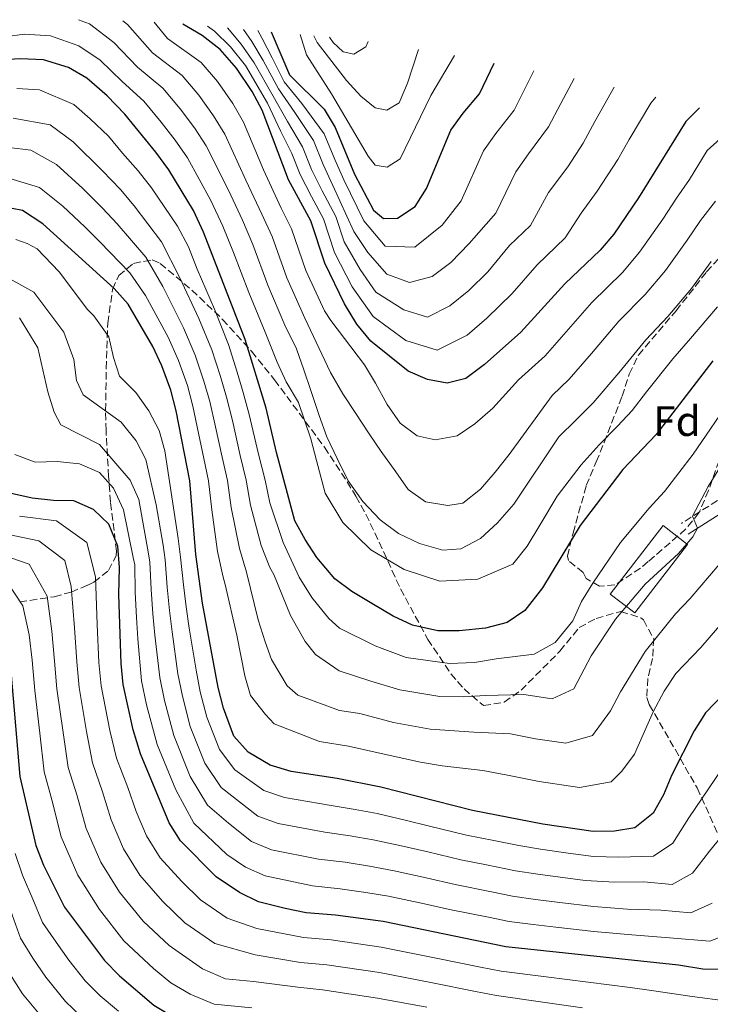
# Model space of a CAD drawing. Units: metres. Extents: x 637360 to 640074, y 4769141 to 4771476.
# Drawn here: x 638278 to 638441, y 4769793 to 4770025 of the extents above; entities that cross this region are included whole.
import ezdxf
from ezdxf.enums import TextEntityAlignment as Align

# ---------------------------------------------------------------- set-up
doc = ezdxf.new("R2010")
doc.units = ezdxf.units.M
doc.header["$MEASUREMENT"] = 0
doc.linetypes.add('DGN Style 3', pattern=[2.435890702152634, 1.739921930109024, -0.6959687720436097])
for name, color, linetype, lineweight in [('Camino', 7, 'DGN Style 3', 0), ('Curva de nivel directora', 30, 'Continuous', 30), ('Curva de nivel intermedia', 30, 'Continuous', 0), ('Etiqueta de zona arbolada', 92, 'Continuous', 0), ('Margen derecho', 7, 'Continuous', 0), ('Nave industrial', 1, 'Continuous', 13), ('Zona arbolada', 92, 'DGN Style 3', 0)]:
    doc.layers.add(name, color=color, linetype=linetype, lineweight=lineweight)
doc.styles.add('Style-Arial', font='arial.ttf')

# ---------------------------------------------------------------- blocks, each defined once
blk = doc.blocks.new('*U7')
at = {"layer": 'Zona arbolada', "color": 92, "linetype": 'DGN Style 3', "lineweight": 0}
blk.add_polyline3d([(638277.7800000003, 4769888.09, 542.9900000000052), (638285.9400000004, 4769889.33, 548.3999999999943), (638289.9100000003, 4769890.430000001, 551.1900000000023), (638293.8499999996, 4769892.039999999, 554.0899999999965), (638295.2800000003, 4769892.789999999, 555.1900000000023), (638298.7300000006, 4769895.52, 558.2400000000052), (638300.5300000003, 4769899, 561.3399999999965), (638300.5999999996, 4769900.050000001, 562.2100000000064), (638299.1900000004, 4769911.59, 571.570000000007), (638298.7400000002, 4769917.609999999, 575.679999999993), (638298.1200000001, 4769928.480000001, 581.029999999999), (638298.0300000003, 4769933.199999999, 582.5), (638298.1699999999, 4769943.09, 584.1000000000058), (638298.2999999998, 4769947.890000001, 585.7100000000064), (638298.5499999998, 4769953.800000001, 589.6399999999994), (638299.6500000004, 4769961.730000001, 596.6199999999953), (638301.1600000003, 4769964.970000001, 599.9900000000052), (638304.5899999999, 4769967.850000001, 603.7899999999936), (638309.0300000003, 4769968.689999999, 606.5800000000017), (638310.9100000003, 4769967.84, 607.3000000000029), (638318.3700000001, 4769961.550000001, 608.6600000000036), (638325.5999999996, 4769954.630000001, 609.1000000000058), (638332.4299999997, 4769947.130000001, 609.6000000000058), (638337.8300000001, 4769940.430000001, 610.8000000000029), (638349.5800000001, 4769924.539999999, 615.6300000000047), (638352.29, 4769920.5, 616.4600000000064), (638354.9199999999, 4769916.4, 616.8399999999965), (638356.9800000006, 4769913, 616.7100000000064), (638359.3300000001, 4769908.75, 616.0500000000029), (638361.4500000002, 4769904.4, 615.029999999999), (638367.5099999999, 4769891.17, 610.8600000000006), (638373.9500000002, 4769879.27, 606.6900000000023), (638379.3799999999, 4769871.17, 603.3500000000058), (638382.4800000006, 4769867.609999999, 601.9100000000036), (638387.0700000003, 4769863.67, 600.5599999999977), (638391.9600000001, 4769864.49, 600.6699999999983), (638395.9100000003, 4769867.279999999, 600.5599999999977), (638405.0800000001, 4769876.529999999, 600.5599999999977), (638409.6200000001, 4769882.07, 600.6999999999971), (638413.6100000005, 4769884.210000001, 600.5599999999977), (638419.4400000004, 4769885.859999999, 600.1300000000047), (638424.1399999997, 4769884.350000001, 600.4799999999959), (638424.7300000006, 4769883.84, 600.2700000000041), (638427.1699999999, 4769879.480000001, 598.1900000000023), (638426.9100000003, 4769874.779999999, 596.0800000000017), (638425.7699999996, 4769870.060000001, 593.9600000000064), (638425.5599999997, 4769865.59, 591.8500000000058), (638426.1399999997, 4769863.939999999, 591), (638437.4199999999, 4769844.27, 580.5099999999948), (638451.2300000006, 4769813.600000001, 566.4400000000023)], dxfattribs=at)

msp = doc.modelspace()

# ---------------------------------------------------------------- linework, layer by layer
at = {"layer": 'Camino', "color": 7, "linetype": 'DGN Style 3', "lineweight": 0}
msp.add_polyline3d([(638613.73, 4769801.300000003, 574.300000000003), (638596.3599999984, 4769817.99, 575.7700000000042), (638577.52, 4769840.76, 576.4799999999959), (638565.05, 4769857.080000001, 574.7200000000013), (638547.1599999998, 4769877.020000001, 574.0200000000042), (638531.3700000005, 4769896.520000001, 576.8300000000017), (638519.3899999999, 4769908.41, 577.6699999999983), (638499.729999999, 4769923.970000002, 579.1600000000037), (638496.7099999995, 4769925.189999999, 579.3899999999995), (638492.2999999993, 4769925.609999999, 579.6999999999971), (638489.1900000002, 4769925.000000002, 579.8600000000008), (638487.0199999998, 4769924.020000001, 579.9900000000054), (638473.0499999999, 4769921.330000001, 582.029999999999), (638465.7800000012, 4769920.869999999, 583.1300000000047), (638458.2399999974, 4769919.36, 584.5000000000001), (638451.010000001, 4769916.850000001, 586.1100000000007), (638446.3099999983, 4769914.61, 587.2899999999937), (638433.6999999996, 4769906.600000001, 590.1000000000058)], dxfattribs=at)
at = {"layer": 'Curva de nivel directora', "color": 30, "linetype": 'Continuous', "lineweight": 30, "flags": 128}
for points, elevation in [([(638437.9833045237, 4770004.520613062), (638434.73, 4770001.230000001), (638423.619999999, 4769983.290000001), (638417.7499999994, 4769974.75), (638414.5300000008, 4769970.930000001), (638406.2099999991, 4769963.060000002), (638395.8800000004, 4769951.640000001), (638387.2900000005, 4769944.040000001), (638382.8800000006, 4769940.699999999), (638378.5300000008, 4769939.61), (638373.8899999984, 4769940.480000001), (638369.2799999994, 4769942.430000001), (638360.5099999986, 4769949.52), (638357.2400000007, 4769953.510000002), (638354.3099999982, 4769958.33), (638349.6799999991, 4769967.91), (638346.38, 4769977.840000002), (638341.1099999994, 4769987.560000002), (638334.9000000001, 4770003.939999999), (638332.5300000008, 4770008.34), (638328.8499999995, 4770013.859999999), (638325.0099999994, 4770018.199999999), (638320.7600000004, 4770021.560000001), (638316.2237623935, 4770024.221924045)], 625.0000000000002), ([(638337.0112660355, 4770022.384611743), (638341.3799999999, 4770012.25), (638349.5099999993, 4770004.180000001), (638352.0799999997, 4769999.880000004), (638356.6599999998, 4769988.890000002), (638361.13, 4769980.36), (638363.5199999993, 4769978.440000001), (638366.8299999997, 4769978.529999999), (638370.9299999991, 4769981.240000002), (638373.6200000001, 4769985.45), (638379.3699999991, 4769999.210000002), (638382.3099999983, 4770003.26), (638386.1199999994, 4770007.760000002), (638389.6111117688, 4770015.005703672)], 650.0000000000005), ([(638441.1299999993, 4769944.920000002), (638427.7599999985, 4769927.529999999), (638419.8999999996, 4769919.270000001), (638409.8300000001, 4769906.130000002), (638400.99, 4769891.380000004), (638396.7999999991, 4769886.060000001), (638392.6399999993, 4769883.279999999), (638387.5199999985, 4769881.930000001), (638381.3099999992, 4769881.29), (638376.3099999991, 4769881.320000002), (638370.3500000001, 4769882.62), (638365.8199999994, 4769884.75), (638360.739999999, 4769887.720000001), (638356.0599999984, 4769890.560000001), (638352.0399999997, 4769893.539999999), (638347.7900000004, 4769898.590000001), (638345.0399999989, 4769902.770000001), (638342.6200000005, 4769907.210000002), (638338.32, 4769923.27), (638335.8799999993, 4769933.730000002), (638330.9100000004, 4769949.939999999), (638321.089999999, 4769975.17), (638318.7099999984, 4769980.300000003), (638312.9100000004, 4769989.890000002), (638309.8899999985, 4769994.04), (638302.5700000006, 4770003.01), (638298.3799999995, 4770007.310000002), (638293.5800000007, 4770011.500000001), (638289.26, 4770013.990000002), (638283.4100000005, 4770015.779999999), (638277.9999999991, 4770016.010000002), (638272.2599999993, 4770015.710000002)], 600.0000000000002), ([(638448.1799999991, 4769871.070000002), (638439.359999999, 4769861.970000002), (638436.6799999991, 4769857.750000002), (638431.4800000001, 4769847.369999999), (638429.4999999999, 4769842.640000002), (638427.0599999989, 4769838.300000001), (638422.7299999993, 4769834.91), (638417.9199999992, 4769834.060000001), (638412.9100000003, 4769833.990000002), (638401.0500000003, 4769835.730000001), (638384.4599999986, 4769838.960000001), (638362.86, 4769844.440000001), (638352.6200000006, 4769846.480000002), (638341.7499999988, 4769848.170000002), (638336.7699999987, 4769849.650000001), (638331.639999999, 4769852.74), (638328.2599999994, 4769856.439999999), (638325.7899999997, 4769863.100000001), (638324.54, 4769867.939999999), (638320.8699999999, 4769887.779999999), (638319.2499999994, 4769899.240000002), (638317.8799999993, 4769916.61), (638314.6399999983, 4769933.130000001), (638313.3799999999, 4769938.000000002), (638311.2999999989, 4769943.75), (638309.1199999995, 4769948.25), (638303.3700000007, 4769958.240000002), (638300.009999999, 4769961.940000001), (638283.2299999995, 4769977.2), (638278.4599999996, 4769980.300000003), (638273.5399999999, 4769981.210000002)], 575.0000000000001), ([(638444.7699999983, 4769801.539999999), (638438.76, 4769801.590000001), (638432.98, 4769802.5), (638392.36, 4769806.840000001), (638363.4199999988, 4769812.78), (638352.1800000003, 4769814.34), (638345.2699999991, 4769814.890000002), (638340.3600000007, 4769815.850000001), (638334.0499999986, 4769817.430000002), (638329.5599999981, 4769819.61), (638324.0399999993, 4769823.320000002), (638315.6500000008, 4769831.83), (638313.0299999989, 4769836.090000001), (638306.2800000008, 4769852.34), (638304.5499999986, 4769858), (638302.1999999996, 4769868.65), (638301.6999999988, 4769873.630000001), (638301.1800000002, 4769889.850000001), (638301.2999999986, 4769896.240000002), (638300.8899999997, 4769901.220000002), (638298.7599999995, 4769906.4), (638295.1599999988, 4769909.9), (638290.5699999998, 4769911.900000001), (638285.7199999995, 4769912.02), (638280.7500000007, 4769912.570000002), (638268.7199999987, 4769915.170000001)], 550.0000000000001), ([(638275.4800000001, 4769874.52), (638277.8499999995, 4769846.990000002), (638281.6200000001, 4769830.750000001), (638283.3799999993, 4769826.07), (638288.3399999992, 4769816.180000001), (638297.7999999984, 4769803.630000001), (638301.3099999998, 4769800.039999999), (638309.39, 4769793.09), (638315.0999999987, 4769789.690000001), (638321.0399999998, 4769787.300000001), (638325.9799999995, 4769786.550000003), (638342.0499999982, 4769785.62), (638347.14, 4769785.000000001), (638371.0599999987, 4769781.17), (638411.2599999984, 4769773.289999999), (638416.149999999, 4769772.27), (638426.0399999997, 4769769.529999999), (638436.9899999998, 4769765.689999999), (638441.7999999999, 4769764.300000001), (638444.129999999, 4769763.970000003), (638454.2399999987, 4769764.189999999), (638460.2000000001, 4769764.930000002), (638460.5799999998, 4769765.020000001)], 525.0000000000002)]:
    msp.add_lwpolyline(points, dxfattribs=dict(at, elevation=elevation))
at = {"layer": 'Curva de nivel intermedia', "color": 30, "linetype": 'Continuous', "lineweight": 0, "flags": 128}
for points, elevation in [([(638440.7500000016, 4769968.279999999), (638436.0800000001, 4769961.890000001), (638430.49, 4769955.319999999), (638425.3300000011, 4769949.800000001), (638418.99, 4769942.080000001), (638412.9400000015, 4769935), (638408.7900000007, 4769930.890000002), (638404.800000001, 4769926.970000001), (638394.2300000008, 4769911.159999999), (638390.3700000006, 4769906.720000001), (638386.3600000007, 4769903.07), (638381.7400000006, 4769900.619999998), (638377.4800000003, 4769900.32), (638372.0199999998, 4769901.890000001), (638367.0199999998, 4769904.21), (638362.7200000014, 4769907.449999998), (638358.6600000003, 4769911.73), (638355.1900000012, 4769916.640000001), (638352.5500000013, 4769921.92), (638350.190000001, 4769927), (638348.3499999992, 4769932.039999999), (638346.350000001, 4769937.91), (638344.7400000016, 4769942.789999999), (638343.0099999993, 4769947.74), (638340.2700000014, 4769953.300000001), (638336.2400000013, 4769962.720000001), (638332.740000001, 4769972.279999998), (638330.2500000009, 4769977.989999998), (638326.9600000008, 4769985.07), (638321.7100000003, 4769995.510000001), (638318.9499999998, 4769999.76), (638315.5800000015, 4770004.289999999), (638311.5500000014, 4770009.09), (638305.5099999999, 4770014.08), (638299.9700000009, 4770019.9), (638294.2000000019, 4770024.269999999), (638291.625491452, 4770025.249469567)], 610), ([(638441.7000000017, 4769982.509999998), (638438.1900000002, 4769977.98), (638435.0400000007, 4769973.289999999), (638429.9700000014, 4769966.180000001), (638425.1700000003, 4769960.519999999), (638418.9600000008, 4769954.220000001), (638412.5000000012, 4769946.600000001), (638407.2500000007, 4769940.55), (638403.2400000008, 4769936.699999998), (638393.14, 4769922.829999999), (638389.8400000009, 4769918.640000001), (638386.3499999995, 4769914.670000001), (638382.1600000008, 4769911.390000001), (638378.6400000004, 4769910.849999999), (638373.380000001, 4769911.640000001), (638369.3100000008, 4769914.609999998), (638366.4400000008, 4769918.759999999), (638362.9699999995, 4769923.569999998), (638360.150000001, 4769927.720000001), (638357.0199999996, 4769932.480000001), (638353.9500000007, 4769937.13), (638351.0400000004, 4769942.119999998), (638344.9500000017, 4769954.970000001), (638340.7200000006, 4769964.449999998), (638337.2900000019, 4769974.140000001), (638334.8300000008, 4769979.41), (638331.0900000014, 4769987.460000002), (638326.1100000015, 4769998.32), (638323.4800000006, 4770002.619999998), (638320.0000000005, 4770007.48), (638316.0399999997, 4770012.119999997), (638309.0800000015, 4770017.46), (638303.1699999995, 4770024.099999999), (638302.111878913, 4770024.963075725)], 615.0000000000001), ([(638447.37, 4770001.230000001), (638439.7900000005, 4769994.42), (638435.5800000017, 4769987.619999998), (638432.5100000005, 4769983.230000001), (638429.3299999998, 4769978.289999999), (638423.8600000005, 4769970.460000001), (638419.8500000006, 4769965.730000001), (638412.5900000005, 4769958.640000001), (638406.0000000012, 4769951.130000001), (638401.5599999999, 4769946.090000001), (638397.6799999997, 4769942.51), (638395.3100000004, 4769940.409999998), (638389.2400000019, 4769933.739999999), (638385.0100000007, 4769930.070000002), (638380.850000001, 4769927.25), (638375.6699999998, 4769926.3), (638371.4600000011, 4769927.239999999), (638367.4600000001, 4769930.220000001), (638364.350000001, 4769934.590000001), (638361.6500000008, 4769939.650000001), (638359.0500000013, 4769943.980000001), (638351.0899999996, 4769954.369999999), (638349.63, 4769956.649999999), (638345.1999999998, 4769966.180000001), (638341.8300000015, 4769975.99), (638339.4100000008, 4769980.82), (638335.2100000008, 4769989.849999999), (638330.5000000013, 4770001.13), (638328.0000000001, 4770005.48), (638324.4300000005, 4770010.67), (638320.5200000012, 4770015.16), (638312.6399999999, 4770020.849999999), (638309.439613251, 4770024.646637145)], 620), ([(638427.6497512719, 4770007.031738783), (638426.4800000022, 4770005.600000001), (638421.4000000017, 4769996.99), (638418.6900000004, 4769992.33), (638413.8500000013, 4769984.890000001), (638410.0700000015, 4769979.640000001), (638406.3400000011, 4769973.829999999), (638399.7000000003, 4769967.539999999), (638393.7900000005, 4769960.769999999), (638387.8899999995, 4769954.91), (638383.2000000002, 4769950.930000001), (638376.1900000006, 4769947.389999999), (638368.7899999999, 4769949.649999999), (638361.1100000021, 4769955.3), (638356.15, 4769962.350000001), (638351.9700000002, 4769970.4), (638349.3300000004, 4769978.349999999), (638346.530000002, 4769983.57), (638343.8400000008, 4769988.749999999), (638341.8899999995, 4769993.76), (638339.2400000008, 4769999.069999998), (638336.200000001, 4770005.600000001), (638330.9600000017, 4770014.46), (638327.4900000005, 4770018.84), (638323.6600000017, 4770022.55), (638322.07048379, 4770023.738241284)], 630), ([(638417.8717188138, 4770009.322567211), (638413.3400000016, 4770001.259999999), (638410.5400000009, 4769996.189999999), (638406.9199999999, 4769990.609999998), (638402.4000000004, 4769984.529999999), (638398.1600000003, 4769976.739999999), (638393.1800000002, 4769972.019999999), (638388.0800000018, 4769965.890000001), (638383.6500000017, 4769961.490000002), (638379.1000000008, 4769957.83), (638373.8500000003, 4769955.179999999), (638368.3000000004, 4769956.869999998), (638361.7100000011, 4769961.09), (638357.9900000017, 4769966.369999998), (638354.2600000014, 4769972.890000001), (638352.280000001, 4769978.850000001), (638349.0600000002, 4769984.9), (638346.5600000012, 4769989.939999998), (638344.440000002, 4769995.289999999), (638340.9200000018, 4770001.230000001), (638337.4900000007, 4770007.259999999), (638333.0700000017, 4770015.050000001), (638329.9800000006, 4770019.489999999), (638326.7490728187, 4770023.314362787)], 635), ([(638408.4129811403, 4770011.386454203), (638405.2700000004, 4770005.52), (638402.4000000004, 4770000.039999999), (638397.6999999997, 4769993.619999999), (638394.7200000003, 4769989.42), (638389.9800000017, 4769979.640000001), (638383.7000000009, 4769972.49), (638379.4100000015, 4769968.069999999), (638375.0100000005, 4769964.73), (638369.6500000005, 4769963.310000001), (638364.2700000004, 4769965.289999999), (638359.8300000014, 4769970.389999999), (638356.55, 4769975.38), (638351.5900000002, 4769986.23), (638349.2900000003, 4769991.13), (638346.9900000002, 4769996.82), (638342.6000000003, 4770003.380000001), (638338.7900000016, 4770008.930000001), (638335.1799999995, 4770015.649999999), (638332.4600000017, 4770020.140000001), (638330.5201429399, 4770022.972705179)], 640.0000000000003), ([(638398.9532655171, 4770013.208807012), (638397.2100000003, 4770009.779999999), (638394.2599999999, 4770003.899999999), (638389.9999999995, 4769998.439999999), (638387.0400000003, 4769994.319999999), (638381.800000001, 4769982.550000001), (638377.3200000017, 4769976.86), (638370.92, 4769971.63), (638363.8900000004, 4769971.869999999), (638358.8400000011, 4769977.869999998), (638354.1300000016, 4769987.56), (638352.0100000005, 4769992.32), (638349.5300000017, 4769998.349999999), (638344.2800000012, 4770005.54), (638340.0800000012, 4770010.59), (638337.2900000019, 4770016.250000001), (638334.9400000004, 4770020.789999999), (638333.9116629179, 4770022.665434678)], 645), ([(638442.1900000012, 4769957.609999998), (638435.8099999997, 4769950.119999998), (638431.7100000003, 4769945.38), (638425.4900000021, 4769937.55), (638422.1100000002, 4769933.16), (638418.620000001, 4769929.460000001), (638414.3499999996, 4769925.08), (638410.0600000003, 4769920.380000002), (638404.4400000012, 4769913.039999999), (638400.3300000007, 4769906.179999999), (638397.3700000012, 4769901.239999999), (638394.0099999995, 4769896.99), (638385.7200000014, 4769893.460000001), (638376.7600000006, 4769892.980000001), (638368.3600000008, 4769895.720000001), (638360.5500000011, 4769900.369999997), (638353.9400000017, 4769906.789999999), (638349.7999999998, 4769913.689999999), (638347.7300000001, 4769921.409999999), (638346.36, 4769926.529999998), (638343.480000001, 4769935.08), (638340.610000001, 4769939.930000001), (638338.4600000008, 4769944.539999999), (638335.5900000008, 4769951.619999998), (638331.7599999997, 4769960.99), (638328.2000000014, 4769970.430000001), (638325.6700000011, 4769976.580000001), (638322.8300000002, 4769982.679999998), (638317.3099999992, 4769992.699999998), (638314.4200000013, 4769996.9), (638311.1500000014, 4770001.099999999), (638307.060000001, 4770006.05), (638301.9500000014, 4770010.699999998), (638296.7800000013, 4770015.699999998), (638291.7300000021, 4770019.13), (638285.0199999998, 4770021.470000001), (638278.92, 4770021.83), (638260.2899999998, 4770019.34)], 605), ([(638380.234208384, 4770016.809284177), (638374.6399999994, 4770007.380000002), (638367.4600000001, 4769992.509999999), (638364.3900000011, 4769990.52), (638361.51, 4769990.96), (638359.9000000006, 4769993.080000001), (638351.2800000019, 4770007.789999999), (638345.3300000017, 4770016.939999999), (638343.8686609212, 4770021.76333421)], 655), ([(638371.7239866464, 4770018.235947594), (638369.1299999997, 4770010.289999999), (638367.2300000021, 4770005.67), (638364.2900000005, 4770003.899999999), (638361.5600000013, 4770004.509999999), (638358.1300000004, 4770007.23), (638354.7599999999, 4770010.929999999), (638347.9100000011, 4770019.84), (638347.0829617672, 4770021.472119702)], 660), ([(638351.6100000005, 4770019.909999999), (638350.7927509497, 4770021.099776003)], 665.0000000000005), ([(638359.8678988197, 4770020.091710037), (638359.3500000008, 4770018.869999998), (638356.5099999999, 4770017.130000001), (638354.0100000009, 4770017.649999999), (638351.6100000005, 4770019.909999999)], 665.0000000000005), ([(638445.8099999998, 4769936.54), (638436.4900000015, 4769922.920000001), (638429.7300000021, 4769914.140000001), (638426.0700000009, 4769910.220000001), (638419.3699999999, 4769902.100000001), (638412.8200000008, 4769892.550000001), (638410.1900000023, 4769888.220000001), (638408.1100000013, 4769883.67), (638403.9500000017, 4769878.57), (638399.0300000019, 4769875.79), (638390.0399999998, 4769874.660000001), (638384.9700000006, 4769873.829999999), (638379.0300000015, 4769873.560000001), (638368.8500000003, 4769874.989999999), (638363.1799999997, 4769877.100000001), (638361.5600000013, 4769877.77), (638353.1100000001, 4769881.909999999), (638350.6600000004, 4769884.17), (638346.6200000015, 4769889.109999999), (638343.5999999995, 4769893.930000001), (638339.8800000001, 4769902.06), (638336.7500000009, 4769911.470000001), (638335.5999999997, 4769916.81), (638334.0400000019, 4769922.920000001), (638331.8899999993, 4769932.269999998), (638330.4600000011, 4769937.439999999), (638329.0400000017, 4769942.239999999), (638326.9899999998, 4769948.699999999), (638323.6500000005, 4769957.060000001), (638319.6000000003, 4769966.509999999), (638317.5500000007, 4769971.779999999), (638314.9700000013, 4769976.619999998), (638308.8500000013, 4769985.640000001), (638305.7000000019, 4769989.640000001), (638302.0300000019, 4769993.77), (638298.7000000014, 4769997.849999999), (638294.4000000008, 4770001.91), (638290.5600000009, 4770005.26), (638282.4200000003, 4770008.689999999), (638277.1100000017, 4770009.050000001)], 595), ([(638412.4000000006, 4769875.430000001), (638408.3500000006, 4769867.609999998), (638403.2400000008, 4769865.230000001), (638396.5399999997, 4769866.310000001), (638387.4300000013, 4769866.04), (638382.42, 4769865.720000001), (638376.7600000006, 4769865.83), (638367.3500000006, 4769867.350000001), (638360.5399999999, 4769869.439999999), (638353.0800000011, 4769871.859999998), (638347.4599999996, 4769875.73), (638345.0800000014, 4769878.779999998), (638341.6100000001, 4769884.930000001), (638337.6800000007, 4769894.580000001), (638336.7400000019, 4769896.239999999), (638334.7200000014, 4769901.349999999), (638332.1799999999, 4769910.899999999), (638331.1699999997, 4769916.760000001), (638329.7600000014, 4769922.569999999), (638327.9100000008, 4769930.810000001), (638326.5000000005, 4769936.359999998), (638325.1200000013, 4769941.180000001), (638323.0700000017, 4769947.460000001), (638320.0200000005, 4769954.850000001), (638315.5400000013, 4769964.439999999), (638311.2300000018, 4769972.949999998), (638304.79, 4769981.399999999), (638301.4999999999, 4769985.239999999), (638297.3300000012, 4769989.63), (638290.4100000011, 4769996.51), (638284.9400000017, 4770000.52), (638276.2100000011, 4770002.09)], 590.0000000000002), ([(638335.6199999999, 4769878.710000001), (638333.9400000012, 4769883.87), (638331.2099999998, 4769895.07), (638329.5700000015, 4769900.649999999), (638327.6100000013, 4769910.34), (638326.7400000017, 4769916.710000001), (638325.480000001, 4769922.220000001), (638323.9200000009, 4769929.349999999), (638322.5500000007, 4769935.279999999), (638321.2099999996, 4769940.119999998), (638319.1500000011, 4769946.220000001), (638316.3900000006, 4769952.65), (638311.490000001, 4769962.380000001), (638307.4900000001, 4769969.279999998), (638300.730000001, 4769977.15), (638297.2999999999, 4769980.84), (638292.6300000006, 4769985.49), (638286.4300000002, 4769991.109999999), (638280.4400000023, 4769994.5), (638275.3200000013, 4769995.130000001)], 585), ([(638337.75, 4769859.359999998), (638335.7400000006, 4769861.58), (638332.1799999999, 4769866.04), (638330.8000000007, 4769870.650000001), (638328.9299999999, 4769880.3), (638326.1800000007, 4769892.17), (638325.6900000012, 4769893.899999999), (638324.4100000004, 4769899.939999999), (638323.0300000013, 4769909.769999999), (638322.3099999994, 4769916.66), (638321.1900000018, 4769921.869999998), (638319.9400000002, 4769927.880000001), (638318.5900000001, 4769934.210000001), (638317.2900000014, 4769939.060000001), (638315.2300000006, 4769944.98), (638312.7600000007, 4769950.449999999), (638307.4299999997, 4769960.310000001), (638303.7500000007, 4769965.609999998), (638296.6699999997, 4769972.91), (638293.1100000012, 4769976.429999999), (638287.9300000002, 4769981.349999999), (638282.4400000004, 4769985.699999998), (638274.4299999997, 4769988.17)], 580.0000000000001), ([(638455.6700000014, 4769867.03), (638435.4299999997, 4769837.250000001), (638431.67, 4769831.260000001), (638427.1399999993, 4769828.24), (638418.9400000006, 4769827.960000001), (638412.9500000004, 4769828.119999997), (638407.0000000005, 4769828.909999999), (638400.4700000014, 4769829.83), (638395.3799999997, 4769830.720000001), (638389.5000000012, 4769831.88), (638383.0999999996, 4769833.140000001), (638374.3700000012, 4769835.310000001), (638368.6200000001, 4769836.67), (638361.9800000016, 4769838.240000002), (638356.8000000004, 4769839.199999999), (638351.1500000021, 4769840.160000001), (638340.2100000009, 4769842.029999999), (638335.3200000003, 4769843.640000001), (638328.4400000004, 4769848.55), (638324.8300000007, 4769853.300000002), (638321.8800000002, 4769860.949999998), (638320.3200000002, 4769866.930000001), (638319.3400000011, 4769872.019999999), (638317.7499999995, 4769881.880000001), (638316.9699999995, 4769886.939999999), (638316.3700000005, 4769892.149999999), (638315.6600000019, 4769898.640000001), (638315.1600000013, 4769903.019999999), (638311.9600000004, 4769923.689999999), (638310.6200000016, 4769928.509999999), (638308.1900000019, 4769933.100000001), (638305.1500000021, 4769937.449999999), (638301.320000001, 4769941.31), (638299.9100000006, 4769945.67), (638298.7999999997, 4769950.569999999), (638295.2400000013, 4769955.489999999), (638293.7599999994, 4769956.970000002), (638287.0499999993, 4769965.82), (638281.9000000019, 4769971.300000001), (638279.5300000003, 4769972.529999998), (638276.8900000005, 4769973.469999999)], 570), ([(638457.16, 4769850.060000001), (638440.3200000002, 4769829.380000001), (638436.2900000003, 4769824.220000001), (638431.5500000016, 4769821.570000002), (638424.8400000016, 4769822.159999998), (638417.9800000018, 4769822.08), (638411.0000000015, 4769822.46), (638399.9000000014, 4769823.929999999), (638394.6300000009, 4769824.749999999), (638387.7599999999, 4769826.130000001), (638381.7400000006, 4769827.319999999), (638373.9700000011, 4769829.199999999), (638367.3200000015, 4769830.699999999), (638361.100000001, 4769832.05), (638355.6400000004, 4769832.98), (638349.6800000013, 4769833.84), (638338.6700000009, 4769835.880000001), (638333.8800000009, 4769837.640000001), (638325.2500000009, 4769844.37), (638321.4000000019, 4769850.149999999), (638317.9800000021, 4769858.789999999), (638316.1100000012, 4769865.92), (638315.0499999995, 4769871.179999999), (638313.7000000017, 4769881.060000001), (638313.0700000013, 4769886.109999999), (638312.5700000006, 4769891.579999999), (638312.07, 4769898.039999999), (638311.5600000004, 4769901.439999999), (638309.9600000001, 4769911), (638307.5400000014, 4769921.650000001), (638305.1900000002, 4769926.060000001), (638301.700000001, 4769930.410000001), (638292.7600000004, 4769936.91), (638291.2000000001, 4769940.289999999), (638290.5200000006, 4769945.239999999), (638288.2100000017, 4769951.649999999), (638281.1300000006, 4769961.039999999), (638272.4200000003, 4769965.869999999)], 565.0000000000001), ([(638440.9100000003, 4769817.17), (638435.9500000004, 4769814.890000001), (638428.8800000006, 4769815.470000001), (638420.9900000005, 4769815.76), (638413.0199999998, 4769816.369999999), (638405.0800000003, 4769817.3), (638399.3300000015, 4769818.029999998), (638393.8700000009, 4769818.779999999), (638388.9700000014, 4769819.77), (638380.3800000015, 4769821.499999999), (638373.570000001, 4769823.079999999), (638366.0200000005, 4769824.73), (638360.2200000002, 4769825.849999999), (638354.4900000015, 4769826.77), (638348.2100000007, 4769827.519999999), (638337.1300000009, 4769829.73), (638332.4400000015, 4769831.630000002), (638327.0200000011, 4769835.99), (638322.05, 4769840.189999999), (638317.9700000009, 4769847), (638314.0800000017, 4769856.640000001), (638311.9000000001, 4769864.899999999), (638310.7699999991, 4769870.329999999), (638309.6500000015, 4769880.249999999), (638309.1799999999, 4769885.279999998), (638308.780000002, 4769891), (638308.4800000003, 4769897.439999999), (638308.1100000015, 4769899.440000001), (638305.8800000009, 4769912.21), (638303.8400000001, 4769916.779999998), (638296.6100000015, 4769925.17), (638287.4800000008, 4769929.84), (638285.8800000004, 4769932.789999999), (638284.4499999998, 4769937.59), (638282.0800000007, 4769947.930000001), (638277.7000000018, 4769954.989999998)], 560), ([(638537.7400000006, 4769913.52), (638530.3700000012, 4769920.279999998), (638522.5800000017, 4769928.56), (638515.190000002, 4769935.779999999), (638502.8899999997, 4769945.939999999), (638498.0900000007, 4769948.939999999), (638493.2600000005, 4769950.269999998), (638487.9400000008, 4769949.83), (638482.8700000013, 4769948.100000001), (638467.5, 4769941.109999998), (638462.3300000001, 4769938.359999999), (638453.3800000004, 4769931.899999999), (638445.9599999996, 4769924), (638442.9100000008, 4769920.029999998), (638440.0200000008, 4769915.300000001), (638436.3300000004, 4769908.269999999), (638437.5199999996, 4769905.449999998), (638436.3700000006, 4769903.430000001), (638433.0500000014, 4769899.519999999), (638425.15, 4769892.27), (638418.2000000009, 4769884.050000001), (638412.4000000006, 4769875.430000001)], 590.0000000000001), ([(638314.5399999998, 4769843.86), (638310.1800000012, 4769854.49), (638307.6800000002, 4769863.890000001), (638306.4800000021, 4769869.490000002), (638305.5900000002, 4769879.439999999), (638305.2800000019, 4769884.449999998), (638304.9800000022, 4769890.430000001), (638304.8900000006, 4769896.840000001), (638304.5199999996, 4769898.56), (638302.2100000007, 4769909.78), (638299.8800000015, 4769914.880000001), (638296.5600000002, 4769918.609999999), (638291.900000002, 4769920.659999998), (638286.6100000013, 4769921.199999999), (638281.41, 4769921.05), (638276.6300000012, 4769922.82)], 555.0000000000001), ([(638320.3500000013, 4769817.930000001), (638315.9800000016, 4769822.230000001), (638310.8800000009, 4769827.779999998), (638307.6500000011, 4769832.999999999), (638305.2100000002, 4769838.720000002), (638303.2300000021, 4769844.359999998), (638300.5900000001, 4769851.27), (638299.0400000011, 4769857.79), (638296.9800000002, 4769868.3), (638296.4600000017, 4769873.800000001), (638296.0500000005, 4769882.810000001), (638295.6100000001, 4769893.98), (638293.5800000007, 4769902.109999998), (638286.4300000002, 4769907.199999998), (638277.7700000012, 4769908.329999999)], 545), ([(638288.4000000017, 4769897.819999999), (638282.2999999997, 4769902.509999999), (638274.7800000005, 4769904.08)], 540.0000000000001), ([(638373.7000000007, 4769792.640000001), (638362.0800000001, 4769794.76), (638349.1500000017, 4769796.729999999), (638343.3300000012, 4769797.33), (638332.8600000016, 4769798.689999999), (638326.25, 4769799.349999999), (638320.880000001, 4769801.66), (638312.9800000021, 4769807.140000001), (638306.8900000011, 4769812.930000001), (638301.3300000001, 4769819.699999998), (638296.8700000008, 4769826.83), (638293.4199999997, 4769834.73), (638291.2900000017, 4769842.430000001), (638289.2199999997, 4769849.130000001), (638288.0100000005, 4769857.369999999), (638286.5599999998, 4769867.609999998), (638285.9699999997, 4769874.16), (638285.3700000008, 4769881.179999999), (638284.2300000008, 4769889.470000001), (638279.9999999997, 4769896.999999999), (638271.800000001, 4769899.829999999)], 535), ([(638410.4000000001, 4769792.48), (638400.5099999994, 4769793.880000002), (638390.1000000001, 4769795.350000001), (638385.2000000007, 4769796.329999999), (638375.0199999994, 4769798.380000001), (638362.5300000014, 4769800.770000001), (638350.1600000019, 4769802.599999999), (638343.9800000016, 4769803.180000001), (638333.2599999995, 4769804.939999999), (638323.7700000012, 4769807.65), (638316.6600000011, 4769812.529999999), (638311.4400000019, 4769817.579999999), (638306.1, 4769823.739999999), (638302.2599999999, 4769829.92), (638299.3200000006, 4769836.73), (638297.2599999997, 4769843.390000001), (638294.9000000015, 4769850.199999999), (638293.5200000004, 4769857.579999999), (638291.77, 4769867.96), (638291.2100000012, 4769873.98), (638290.7100000007, 4769881.99), (638289.9200000016, 4769891.720000001), (638288.4000000017, 4769897.819999999)], 540.0000000000001), ([(638442.5599999998, 4769896.890000001), (638435.7600000005, 4769888.890000001), (638432.3000000004, 4769885.279999998), (638425.1700000003, 4769876.42), (638419.3300000018, 4769866.88), (638417.0000000006, 4769862.449999998), (638412.7600000005, 4769856.640000001), (638406.4700000007, 4769854.819999999), (638399.3499999995, 4769855.859999998), (638393.4599999996, 4769857.01), (638384.8300000018, 4769857.42), (638374.4800000007, 4769858.099999998), (638365.8500000007, 4769859.71), (638357.9000000001, 4769861.789999999), (638353.1300000002, 4769862.529999998), (638343.2999999999, 4769866.100000001), (638340.7899999998, 4769868.359999999), (638337.0999999995, 4769874.5), (638335.6199999999, 4769878.710000001)], 585), ([(638332.4600000017, 4769792.449999998), (638323.6399999993, 4769793.329999999), (638317.990000001, 4769795.679999999), (638313.4300000012, 4769798.390000001), (638309.2900000017, 4769801.74), (638302.3499999992, 4769808.279999998), (638296.5500000011, 4769815.659999999), (638291.4900000007, 4769823.739999999), (638287.520000001, 4769832.74), (638285.3200000017, 4769841.459999999), (638283.5300000012, 4769848.06), (638282.5000000009, 4769857.170000001), (638281.3400000008, 4769867.27), (638280.7199999995, 4769874.34), (638280.030000001, 4769880.359999998), (638278.54, 4769887.210000001), (638274.9400000013, 4769892.71)], 530.0000000000001), ([(638452.0500000004, 4769893.32), (638438.2400000015, 4769877.399999999), (638432.4099999999, 4769871.259999999), (638429.6500000017, 4769867.079999999), (638427.0700000002, 4769862.199999999), (638422.6500000011, 4769852.220000001), (638419.6400000004, 4769848.23), (638417.1700000004, 4769845.680000001), (638409.6900000017, 4769844.41), (638400.2000000009, 4769845.8), (638392.350000001, 4769847.329999999), (638386.9300000007, 4769848.38), (638377.3200000017, 4769849.52), (638372.2000000009, 4769850.38), (638364.350000001, 4769852.07), (638355.2600000004, 4769854.130000001), (638348.3899999994, 4769855.199999999), (638337.75, 4769859.359999998)], 580.0000000000001), ([(638445.5300000004, 4769810.130000001), (638440.3600000005, 4769808.220000001), (638430.9300000002, 4769808.989999999), (638422.0200000008, 4769809.659999999), (638413.0599999999, 4769810.5), (638404.1200000015, 4769811.49), (638398.7500000005, 4769812.119999998), (638393.110000001, 4769812.810000001), (638388.2100000014, 4769813.810000001), (638379.0200000004, 4769815.679999999), (638373.1599999998, 4769816.970000001), (638364.7199999997, 4769818.75), (638359.3500000008, 4769819.66), (638353.3300000015, 4769820.55), (638346.74, 4769821.2), (638335.5900000008, 4769823.58), (638330.9999999999, 4769825.619999999), (638326.5800000008, 4769828.59), (638318.8499999993, 4769836.01), (638314.5399999998, 4769843.86)], 555.0000000000001), ([(638301.0800000018, 4769791.659999999), (638296.7300000022, 4769795.27), (638293.1900000017, 4769798.81), (638289.3499999995, 4769803.679999998), (638286.3400000008, 4769807.909999999), (638283.1600000003, 4769812.55), (638280.8600000001, 4769818.07), (638278.4500000007, 4769823.75), (638276.6800000004, 4769828.810000001)], 520), ([(638444.640000001, 4769794.029999999), (638436.2200000009, 4769795.180000001), (638426.650000002, 4769796.600000001), (638421.6600000008, 4769797.300000001), (638411.7500000001, 4769798.550000001), (638401.8300000004, 4769799.789999999), (638391.2300000011, 4769801.09), (638386.3300000017, 4769802.09), (638376.3400000003, 4769804.119999998), (638362.9800000007, 4769806.77), (638351.17, 4769808.470000001), (638344.6200000009, 4769809.029999999), (638333.6500000006, 4769811.180000001), (638326.6700000003, 4769813.630000002), (638320.3500000013, 4769817.930000001)], 545), ([(638292.1600000013, 4769790.5), (638288.5700000015, 4769793.990000002), (638283.9100000013, 4769799.74), (638280.9000000004, 4769804.21), (638277.9800000013, 4769808.92), (638275.6100000021, 4769815.5)], 515.0000000000001), ([(638283.9600000003, 4769789.17), (638278.4700000008, 4769795.800000002), (638275.4600000001, 4769800.509999999)], 510)]:
    msp.add_lwpolyline(points, dxfattribs=dict(at, elevation=elevation))
at = {"layer": 'Margen derecho', "color": 7, "linetype": 'Continuous', "lineweight": 0}
msp.add_polyline3d([(638613.2100000015, 4769797.640000001, 574.300000000003), (638594.1499999977, 4769815.949999999, 575.7700000000042), (638575.1799999998, 4769838.9, 576.4799999999959), (638562.739999999, 4769855.17, 574.7200000000013), (638544.8799999976, 4769875.07, 574.0200000000042), (638529.1499999985, 4769894.510000002, 576.8300000000017), (638517.3999999982, 4769906.17, 577.6699999999983), (638498.199999998, 4769921.350000001, 579.1600000000037), (638495.9899999974, 4769922.25, 579.3899999999995), (638492.4499999991, 4769922.59, 579.6999999999971), (638490.1099999989, 4769922.130000002, 579.8600000000008), (638487.9400000008, 4769921.15, 579.9900000000054), (638473.4400000012, 4769918.350000001, 582.029999999999), (638466.1700000024, 4769917.890000002, 583.1300000000047), (638459.030000001, 4769916.460000001, 584.5000000000001), (638452.1499999987, 4769914.070000002, 586.1100000000007), (638447.77, 4769911.980000001, 587.2899999999937), (638435.3099999989, 4769904.070000002, 590.1000000000058)], dxfattribs=at)
at = {"layer": 'Nave industrial', "color": 1, "linetype": 'Continuous', "lineweight": 13, "extrusion": (0.04572608984553053, -0.0353221995938228, 0.9983293379057299), "elevation": -138697.4670632671, "flags": 128}
msp.add_lwpolyline([(4165104.130092782, 2406705.661712991), (4165083.748029588, 2406705.66171299), (4165083.744865041, 2406712.924556089), (4165104.134842056, 2406712.930659093), (4165104.130092782, 2406705.661712991)], close=True, dxfattribs=at)
msp.add_lwpolyline([(4165083.748029588, 2406705.66171299), (4165083.744865041, 2406712.924556089), (4165104.134842056, 2406712.930659093), (4165104.130092782, 2406705.661712991), (4165083.748029588, 2406705.66171299)], dxfattribs=at)
at = {"layer": 'Zona arbolada', "color": 92, "linetype": 'DGN Style 3', "lineweight": 0}
for points in [[(638445.8600000005, 4769930.539999999, 603.4600000000064), (638440.0800000001, 4769914.34, 601.7100000000064), (638437.8399999999, 4769909.109999999, 601.4900000000052), (638434.7000000002, 4769905.220000001, 601.4499999999971), (638425.8700000001, 4769897.59, 601.179999999993), (638424.0599999997, 4769896.08, 601.279999999999), (638418.04, 4769892.100000001, 602.4799999999959), (638414.4000000004, 4769891.800000001, 603.179999999993), (638411.2300000006, 4769893.630000001, 605.2200000000012), (638410.54, 4769895.01, 605.9900000000052), (638407.0700000003, 4769897.850000001, 608.7599999999948), (638406.8600000005, 4769898.859999999, 609.3600000000006), (638408.1699999999, 4769904.33, 609.9199999999983), (638411.2800000003, 4769915.5, 613.0099999999948), (638413.6399999997, 4769921.08, 614.279999999999), (638415.4800000006, 4769925.689999999, 614.8999999999943), (638419.7300000006, 4769936.529999999, 615.1199999999953), (638421.4100000003, 4769941.730000001, 615.679999999993), (638423.5700000003, 4769946.25, 615.679999999993), (638432.4400000004, 4769956.680000001, 615.679999999993), (638439.6399999997, 4769965.850000001, 615.679999999993), (638447.0099999999, 4769973.960000001, 615.5200000000041)], [(638414.4000000004, 4769891.800000001, 603.179999999993), (638411.2300000006, 4769893.630000001, 605.2200000000012), (638410.54, 4769895.01, 605.9900000000052), (638407.0700000003, 4769897.850000001, 608.7599999999948), (638406.8600000005, 4769898.859999999, 609.3600000000006), (638408.1699999999, 4769904.33, 609.9199999999983), (638411.2800000003, 4769915.5, 613.0099999999948), (638413.6399999997, 4769921.08, 614.279999999999), (638415.4800000006, 4769925.689999999, 614.8999999999943), (638419.7300000006, 4769936.529999999, 615.1199999999953), (638421.4100000003, 4769941.730000001, 615.679999999993), (638423.5700000003, 4769946.25, 615.679999999993), (638432.4400000004, 4769956.680000001, 615.679999999993), (638439.6399999997, 4769965.850000001, 615.679999999993), (638447.0099999999, 4769973.960000001, 615.5200000000041)], [(638277.7800000003, 4769888.09, 542.9900000000052), (638285.9400000004, 4769889.33, 548.3999999999943), (638289.9100000003, 4769890.430000001, 551.1900000000023), (638293.8499999996, 4769892.039999999, 554.0899999999965), (638295.2800000003, 4769892.789999999, 555.1900000000023), (638298.7300000006, 4769895.52, 558.2400000000052), (638300.5300000003, 4769899, 561.3399999999965), (638300.5999999996, 4769900.050000001, 562.2100000000064), (638299.1900000004, 4769911.59, 571.570000000007), (638298.7400000002, 4769917.609999999, 575.679999999993), (638298.1200000001, 4769928.480000001, 581.029999999999), (638298.0300000003, 4769933.199999999, 582.5), (638298.1699999999, 4769943.09, 584.1000000000058), (638298.2999999998, 4769947.890000001, 585.7100000000064), (638298.5499999998, 4769953.800000001, 589.6399999999994), (638299.6500000004, 4769961.730000001, 596.6199999999953), (638301.1600000003, 4769964.970000001, 599.9900000000052), (638304.5899999999, 4769967.850000001, 603.7899999999936), (638309.0300000003, 4769968.689999999, 606.5800000000017), (638310.9100000003, 4769967.84, 607.3000000000029), (638318.3700000001, 4769961.550000001, 608.6600000000036), (638325.5999999996, 4769954.630000001, 609.1000000000058), (638332.4299999997, 4769947.130000001, 609.6000000000058), (638337.8300000001, 4769940.430000001, 610.8000000000029), (638349.5800000001, 4769924.539999999, 615.6300000000047), (638352.29, 4769920.5, 616.4600000000064), (638354.9199999999, 4769916.4, 616.8399999999965), (638356.9800000006, 4769913, 616.7100000000064), (638359.3300000001, 4769908.75, 616.0500000000029)], [(638445.8600000005, 4769930.539999999, 603.4600000000064), (638440.0800000001, 4769914.34, 601.7100000000064), (638437.8399999999, 4769909.109999999, 601.4900000000052), (638434.7000000002, 4769905.220000001, 601.4499999999971), (638425.8700000001, 4769897.59, 601.179999999993), (638424.0599999997, 4769896.08, 601.279999999999), (638418.04, 4769892.100000001, 602.4799999999959), (638414.4000000004, 4769891.800000001, 603.179999999993)], [(638359.3300000001, 4769908.75, 616.0500000000029), (638361.4500000002, 4769904.4, 615.029999999999), (638367.5099999999, 4769891.17, 610.8600000000006), (638373.9500000002, 4769879.27, 606.6900000000023), (638379.3799999999, 4769871.17, 603.3500000000058), (638382.4800000006, 4769867.609999999, 601.9100000000036), (638387.0700000003, 4769863.67, 600.5599999999977), (638391.9600000001, 4769864.49, 600.6699999999983), (638395.9100000003, 4769867.279999999, 600.5599999999977), (638405.0800000001, 4769876.529999999, 600.5599999999977), (638409.6200000001, 4769882.07, 600.6999999999971), (638413.6100000005, 4769884.210000001, 600.5599999999977), (638419.4400000004, 4769885.859999999, 600.1300000000047), (638424.1399999997, 4769884.350000001, 600.4799999999959), (638424.7300000006, 4769883.84, 600.2700000000041), (638427.1699999999, 4769879.480000001, 598.1900000000023), (638426.9100000003, 4769874.779999999, 596.0800000000017), (638425.7699999996, 4769870.060000001, 593.9600000000064), (638425.5599999997, 4769865.59, 591.8500000000058), (638426.1399999997, 4769863.939999999, 591), (638437.4199999999, 4769844.27, 580.5099999999948), (638451.2300000006, 4769813.600000001, 566.4400000000023)]]:
    msp.add_polyline3d(points, dxfattribs=at)

# ---------------------------------------------------------------- block references
msp.add_blockref('*U7', (0, 0), dxfattribs=at)

# ---------------------------------------------------------------- texts
at = {"layer": 'Etiqueta de zona arbolada', "color": 92, "linetype": 'Continuous', "lineweight": 0, "style": 'Style-Arial'}
msp.add_text('Fd', height=7.000000000000002, dxfattribs=at).set_placement((638432.6674413648, 4769930.690010001, 599.5500000000029), align=Align.MIDDLE_CENTER)

doc.saveas('drawing.dxf')
